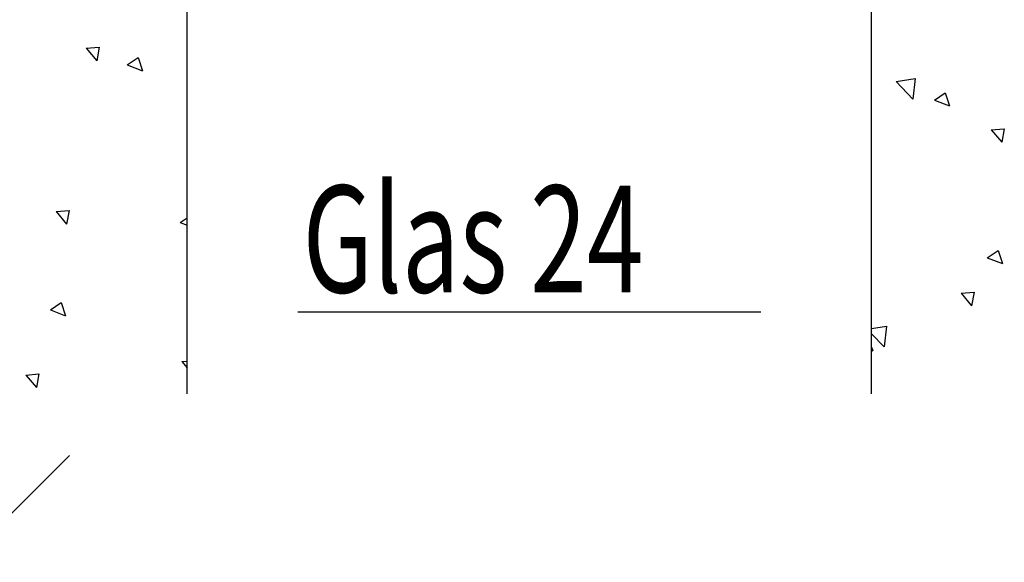
# Model space of a CAD drawing. Units: millimetres. Extents: x 1415 to 2429, y 890 to 1187.
# Drawn here: x 1694 to 1717, y 916 to 929 of the extents above; entities that cross this region are included whole.
import ezdxf

# ---------------------------------------------------------------- set-up
doc = ezdxf.new("R2010")
doc.units = ezdxf.units.MM
doc.layers.add('Glas', color=150, linetype='Continuous')
doc.styles.add('RomanS', font='romans.shx', dxfattribs={"width": 0.7})

msp = doc.modelspace()

# ---------------------------------------------------------------- linework, layer by layer
at = {"color": 0, "linetype": 'ByBlock', "lineweight": -2}
msp.add_line((1693.136, 916.252), (1695.636, 918.752), dxfattribs=at)
at = {"layer": 'Glas'}
for p, q in [((1698.386, 920.189), (1698.386, 940.693)), ((1714.386, 920.189), (1714.386, 940.693)), ((1696.029, 928.271), (1696.333, 928.298)), ((1696.333, 928.298), (1696.274, 927.979)), ((1696.029, 928.271), (1696.274, 927.979)), ((1696.987, 927.883), (1697.24, 928.053)), ((1697.24, 928.053), (1697.343, 927.746)), ((1696.987, 927.883), (1697.342, 927.746)), ((1714.959, 927.491), (1715.41, 927.561)), ((1714.959, 927.491), (1715.354, 927.078)), ((1715.41, 927.561), (1715.354, 927.079)), ((1715.856, 927.058), (1716.109, 927.228)), ((1716.109, 927.228), (1716.212, 926.921)), ((1715.856, 927.058), (1716.212, 926.921)), ((1717.186, 926.363), (1717.49, 926.389)), ((1717.186, 926.363), (1717.431, 926.071)), ((1717.49, 926.389), (1717.431, 926.071)), ((1695.324, 924.45), (1695.628, 924.477)), ((1695.324, 924.45), (1695.569, 924.158)), ((1695.628, 924.477), (1695.569, 924.158)), ((1698.223, 924.199), (1698.386, 924.309)), ((1698.223, 924.199), (1698.386, 924.136)), ((1717.092, 923.374), (1717.345, 923.544)), ((1717.345, 923.544), (1717.448, 923.237)), ((1717.092, 923.374), (1717.448, 923.237)), ((1716.481, 922.542), (1716.785, 922.568)), ((1716.481, 922.542), (1716.726, 922.25)), ((1716.785, 922.568), (1716.727, 922.25)), ((1695.191, 922.153), (1695.443, 922.324)), ((1695.443, 922.324), (1695.546, 922.017)), ((1695.19, 922.153), (1695.546, 922.017)), ((1700.974, 922.107), (1711.798, 922.107)), ((1714.386, 921.717), (1714.737, 921.772)), ((1714.737, 921.772), (1714.681, 921.289)), ((1714.386, 921.596), (1714.681, 921.289)), ((1714.386, 921.281), (1714.416, 921.192)), ((1714.386, 921.204), (1714.416, 921.192)), ((1698.263, 920.948), (1698.386, 920.958)), ((1698.263, 920.948), (1698.386, 920.801)), ((1694.619, 920.629), (1694.923, 920.655)), ((1694.619, 920.629), (1694.864, 920.337)), ((1694.923, 920.655), (1694.864, 920.337))]:
    msp.add_line(p, q, dxfattribs=at)

# ---------------------------------------------------------------- texts
at = {"layer": 'Glas', "style": 'RomanS', "width": 0.7}
msp.add_text('Glas 24', height=2.5, dxfattribs=at).set_placement((1701.087, 922.56))

doc.saveas('drawing.dxf')
